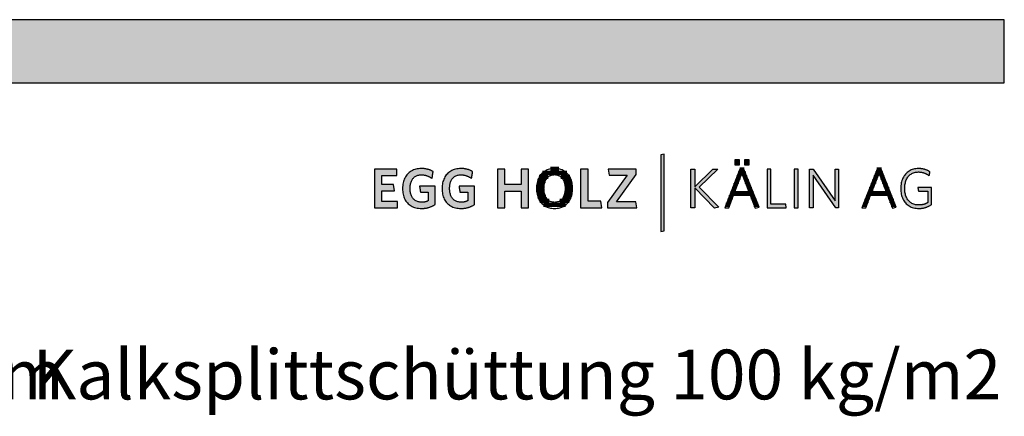
# Model space of a CAD drawing. Extents: x -1545 to 425, y -3428 to 20311.
# Drawn here: x -565 to 425, y -1158 to -759 of the extents above; entities that cross this region are included whole.
import ezdxf

# ---------------------------------------------------------------- set-up
doc = ezdxf.new("R2010")
doc.units = 0
doc.header["$LTSCALE"] = 10
doc.layers.add('DETAIL_1', color=7, linetype='CONTINUOUS')
doc.styles.add('WHITNEY_BOOK', font='txt')

# ---------------------------------------------------------------- blocks, each defined once
blk = doc.blocks.new('*X62')
at = {"layer": 'DETAIL_1', "color": 28, "linetype": 'CONTINUOUS', "lineweight": -2}
for p, q in [((-23.22, -908.8), (-31.69, -908.8)), ((-33.93, -916.84), (-42.84, -916.84)), ((-15.3, -912.82), (-39.62, -912.82)), ((-12.12, -916.84), (-21.09, -916.84)), ((-38.13, -928.91), (-45.71, -928.91)), ((-37.87, -924.89), (-45.48, -924.89)), ((-36.76, -920.87), (-44.59, -920.87)), ((-10.4, -920.87), (-18.24, -920.87)), ((-9.55, -924.89), (-17.12, -924.89)), ((-10.55, -928.91), (-16.86, -928.91)), ((-9.34, -928.91), (-10.55, -928.91)), ((-37.71, -932.93), (-45.37, -932.93)), ((-36.35, -936.95), (-44.34, -936.95)), ((-10.74, -936.95), (-18.64, -936.95)), ((-9.69, -932.93), (-17.27, -932.93)), ((-32.77, -940.97), (-42.36, -940.97)), ((-16.45, -944.99), (-38.67, -944.99)), ((-12.74, -940.97), (-22.24, -940.97))]:
    blk.add_line(p, q, dxfattribs=at)
blk = doc.blocks.new('*X63')
at = {"layer": 'DETAIL_1', "color": 28, "linetype": 'CONTINUOUS', "lineweight": -2}
for p, q in [((159.09, -909.46), (158.6, -909.46)), ((163.06, -909.46), (159.09, -909.46)), ((159.22, -917.34), (155.52, -917.34)), ((160.73, -913.4), (157.06, -913.4)), ((164.61, -913.4), (160.76, -913.4)), ((166.16, -917.34), (162.27, -917.34)), ((154.67, -929.15), (150.89, -929.15)), ((156.19, -925.21), (152.43, -925.21)), ((157.7, -921.28), (153.97, -921.28)), ((167.7, -921.28), (163.79, -921.28)), ((169.25, -925.21), (165.3, -925.21)), ((170.8, -929.15), (166.82, -929.15)), ((151.62, -937.02), (147.8, -937.02)), ((172.35, -933.09), (149.35, -933.09)), ((173.9, -937.02), (169.88, -937.02)), ((148.62, -944.9), (144.72, -944.9)), ((150.12, -940.96), (146.26, -940.96)), ((175.45, -940.96), (171.41, -940.96)), ((177, -944.9), (172.93, -944.9))]:
    blk.add_line(p, q, dxfattribs=at)
blk = doc.blocks.new('*X64')
at = {"layer": 'DETAIL_1', "color": 28, "linetype": 'CONTINUOUS', "lineweight": -2}
for p, q in [((300.94, -909.46), (296.49, -909.46)), ((296.65, -917.34), (293.4, -917.34)), ((298.61, -913.4), (294.94, -913.4)), ((297.1, -917.34), (296.65, -917.34)), ((302.49, -913.4), (298.64, -913.4)), ((304.04, -917.34), (300.16, -917.34)), ((290.76, -929.15), (288.77, -929.15)), ((292.72, -925.21), (290.31, -925.21)), ((292.55, -929.15), (290.76, -929.15)), ((294.69, -921.28), (291.86, -921.28)), ((294.07, -925.21), (292.72, -925.21)), ((295.58, -921.28), (294.69, -921.28)), ((305.59, -921.28), (301.67, -921.28)), ((307.14, -925.21), (303.19, -925.21)), ((308.69, -929.15), (304.7, -929.15)), ((286.84, -937.02), (285.69, -937.02)), ((289.5, -937.02), (286.84, -937.02)), ((288.8, -933.09), (287.23, -933.09)), ((310.24, -933.09), (288.8, -933.09)), ((311.79, -937.02), (307.77, -937.02)), ((282.91, -944.9), (282.6, -944.9)), ((286.5, -944.9), (282.91, -944.9)), ((284.88, -940.96), (284.14, -940.96)), ((288, -940.96), (284.88, -940.96)), ((313.34, -940.96), (309.29, -940.96)), ((314.88, -944.9), (310.81, -944.9))]:
    blk.add_line(p, q, dxfattribs=at)

msp = doc.modelspace()

# ---------------------------------------------------------------- hatches: boundary and pattern name
at = {"layer": 'DETAIL_1', "linetype": 'CONTINUOUS'}
for color, points in [(28, [(-1545.48, -822.12), (424.52, -822.12), (424.52, -758.69), (-1545.48, -758.69)]), (42, [(82.52, -893.98), (79.2, -894.54), (79.2, -971.73), (82.52, -971.16)]), (28, [(158.22, -899.55), (153.61, -899.55), (153.61, -904.55), (158.22, -904.55)]), (28, [(167.93, -899.55), (163.27, -899.55), (163.27, -904.55), (167.93, -904.55)]), (28, [(-186.03, -909.1), (-208.55, -909.1), (-208.55, -947.85), (-185.47, -947.85), (-185.47, -941.56), (-201.19, -941.56), (-201.19, -930.83), (-188.5, -930.83), (-189.51, -924.6), (-201.19, -924.6), (-201.19, -915.39), (-186.03, -915.39)]), (28, [(-151.58, -910.38), (-152.01, -910.19), (-152.44, -910.01), (-152.89, -909.83), (-153.34, -909.66), (-153.8, -909.51), (-154.28, -909.36), (-154.76, -909.22), (-155.25, -909.09), (-155.75, -908.97), (-156.26, -908.86), (-156.78, -908.76), (-157.31, -908.67), (-157.86, -908.59), (-158.41, -908.52), (-158.97, -908.47), (-159.55, -908.42), (-160.14, -908.39), (-160.74, -908.37), (-161.35, -908.37), (-162.8, -908.41), (-164.2, -908.53), (-165.55, -908.74), (-166.85, -909.03), (-168.09, -909.39), (-169.28, -909.83), (-170.42, -910.34), (-171.5, -910.92), (-172.52, -911.58), (-173.49, -912.3), (-174.39, -913.09), (-175.24, -913.94), (-176.02, -914.86), (-176.74, -915.83), (-177.4, -916.87), (-177.99, -917.96), (-178.52, -919.11), (-178.98, -920.31), (-179.37, -921.56), (-179.69, -922.86), (-179.95, -924.21), (-180.13, -925.61), (-180.24, -927.05), (-180.28, -928.53), (-180.24, -930.01), (-180.14, -931.44), (-179.96, -932.83), (-179.72, -934.17), (-179.41, -935.46), (-179.03, -936.71), (-178.59, -937.9), (-178.07, -939.04), (-177.5, -940.13), (-176.85, -941.16), (-176.14, -942.13), (-175.37, -943.04), (-174.53, -943.89), (-173.63, -944.67), (-172.67, -945.39), (-171.64, -946.04), (-170.55, -946.62), (-169.4, -947.13), (-168.19, -947.56), (-166.92, -947.93), (-165.59, -948.21), (-164.2, -948.41), (-162.75, -948.54), (-161.24, -948.58), (-160.59, -948.57), (-159.95, -948.55), (-159.32, -948.51), (-158.69, -948.45), (-158.07, -948.38), (-157.45, -948.3), (-156.83, -948.2), (-156.23, -948.08), (-155.63, -947.96), (-155.04, -947.82), (-154.45, -947.66), (-153.87, -947.5), (-153.3, -947.32), (-152.74, -947.13), (-152.19, -946.93), (-151.64, -946.72), (-151.11, -946.49), (-150.58, -946.26), (-150.07, -946.01), (-149.56, -945.76), (-149.07, -945.49), (-148.58, -945.22), (-148.11, -944.94), (-147.65, -944.65), (-147.65, -944.55), (-147.65, -944.28), (-147.65, -943.85), (-147.65, -943.28), (-147.65, -942.58), (-147.65, -941.76), (-147.65, -940.85), (-147.65, -939.86), (-147.65, -938.8), (-147.65, -937.7), (-147.65, -936.56), (-147.65, -935.41), (-147.65, -934.26), (-147.65, -933.12), (-147.65, -932.02), (-147.65, -930.96), (-147.65, -929.97), (-147.65, -929.06), (-147.65, -928.24), (-147.65, -927.54), (-147.65, -926.96), (-147.65, -926.53), (-147.65, -926.26), (-147.65, -926.17), (-147.72, -926.17), (-147.95, -926.17), (-148.31, -926.17), (-148.8, -926.17), (-149.39, -926.17), (-150.08, -926.17), (-150.84, -926.17), (-151.68, -926.17), (-152.57, -926.17), (-153.5, -926.17), (-154.45, -926.17), (-155.42, -926.17), (-156.39, -926.17), (-157.35, -926.17), (-158.28, -926.17), (-159.17, -926.17), (-160, -926.17), (-160.77, -926.17), (-161.46, -926.17), (-162.05, -926.17), (-162.53, -926.17), (-162.9, -926.17), (-163.12, -926.17), (-163.2, -926.17), (-163.2, -926.2), (-163.19, -926.29), (-163.16, -926.43), (-163.14, -926.61), (-163.1, -926.84), (-163.06, -927.1), (-163.02, -927.4), (-162.97, -927.71), (-162.92, -928.05), (-162.87, -928.41), (-162.81, -928.78), (-162.75, -929.15), (-162.7, -929.52), (-162.64, -929.89), (-162.59, -930.24), (-162.54, -930.58), (-162.49, -930.9), (-162.44, -931.2), (-162.41, -931.46), (-162.37, -931.68), (-162.34, -931.87), (-162.32, -932.01), (-162.31, -932.1), (-162.3, -932.13), (-162.26, -932.13), (-162.15, -932.13), (-161.97, -932.13), (-161.72, -932.13), (-161.42, -932.13), (-161.08, -932.13), (-160.69, -932.13), (-160.27, -932.13), (-159.82, -932.13), (-159.35, -932.13), (-158.86, -932.13), (-158.37, -932.13), (-157.88, -932.13), (-157.4, -932.13), (-156.93, -932.13), (-156.48, -932.13), (-156.06, -932.13), (-155.67, -932.13), (-155.32, -932.13), (-155.02, -932.13), (-154.78, -932.13), (-154.6, -932.13), (-154.48, -932.13), (-154.44, -932.13), (-154.44, -932.17), (-154.44, -932.29), (-154.44, -932.49), (-154.44, -932.76), (-154.44, -933.09), (-154.44, -933.47), (-154.44, -933.89), (-154.44, -934.35), (-154.44, -934.84), (-154.44, -935.36), (-154.44, -935.89), (-154.44, -936.42), (-154.44, -936.96), (-154.44, -937.49), (-154.44, -938), (-154.44, -938.49), (-154.44, -938.95), (-154.44, -939.37), (-154.44, -939.75), (-154.44, -940.08), (-154.44, -940.35), (-154.44, -940.55), (-154.44, -940.67), (-154.44, -940.72), (-154.68, -940.84), (-154.92, -940.96), (-155.16, -941.08), (-155.4, -941.18), (-155.64, -941.29), (-155.89, -941.39), (-156.13, -941.48), (-156.38, -941.57), (-156.63, -941.66), (-156.89, -941.74), (-157.14, -941.81), (-157.4, -941.88), (-157.67, -941.95), (-157.94, -942.01), (-158.21, -942.06), (-158.49, -942.11), (-158.78, -942.15), (-159.07, -942.19), (-159.37, -942.22), (-159.67, -942.24), (-159.98, -942.26), (-160.3, -942.28), (-160.62, -942.29), (-160.96, -942.29), (-161.91, -942.26), (-162.83, -942.18), (-163.7, -942.04), (-164.54, -941.84), (-165.33, -941.6), (-166.08, -941.3), (-166.8, -940.95), (-167.47, -940.56), (-168.1, -940.11), (-168.69, -939.62), (-169.24, -939.08), (-169.75, -938.5), (-170.22, -937.87), (-170.65, -937.21), (-171.04, -936.5), (-171.39, -935.75), (-171.69, -934.96), (-171.96, -934.14), (-172.18, -933.28), (-172.37, -932.38), (-172.51, -931.45), (-172.61, -930.49), (-172.67, -929.5), (-172.7, -928.47), (-172.68, -927.46), (-172.62, -926.47), (-172.52, -925.51), (-172.38, -924.59), (-172.2, -923.7), (-171.98, -922.84), (-171.72, -922.02), (-171.42, -921.24), (-171.09, -920.49), (-170.71, -919.79), (-170.29, -919.12), (-169.84, -918.5), (-169.34, -917.92), (-168.81, -917.38), (-168.23, -916.89), (-167.62, -916.45), (-166.97, -916.05), (-166.27, -915.7), (-165.54, -915.41), (-164.77, -915.16), (-163.96, -914.97), (-163.11, -914.83), (-162.22, -914.74), (-161.29, -914.71), (-160.76, -914.72), (-160.24, -914.75), (-159.73, -914.79), (-159.22, -914.84), (-158.73, -914.91), (-158.24, -914.99), (-157.75, -915.09), (-157.28, -915.2), (-156.81, -915.32), (-156.35, -915.46), (-155.9, -915.6), (-155.45, -915.76), (-155.01, -915.93), (-154.58, -916.11), (-154.16, -916.3), (-153.74, -916.49), (-153.33, -916.7), (-152.92, -916.92), (-152.52, -917.14), (-152.13, -917.37), (-151.74, -917.61), (-151.36, -917.86), (-150.99, -918.11), (-150.62, -918.36), (-150.62, -918.33), (-150.6, -918.23), (-150.58, -918.07), (-150.54, -917.85), (-150.5, -917.59), (-150.46, -917.29), (-150.4, -916.94), (-150.35, -916.57), (-150.28, -916.18), (-150.22, -915.77), (-150.16, -915.34), (-150.09, -914.91), (-150.02, -914.48), (-149.96, -914.06), (-149.89, -913.64), (-149.83, -913.25), (-149.77, -912.88), (-149.72, -912.54), (-149.67, -912.23), (-149.63, -911.97), (-149.6, -911.75), (-149.58, -911.59), (-149.56, -911.49), (-149.56, -911.46), (-149.94, -911.23), (-150.34, -911.01), (-150.75, -910.79), (-151.16, -910.58)]), (28, [(-109.94, -911.97), (-109.9, -911.75), (-109.88, -911.59), (-109.86, -911.49), (-109.86, -911.46), (-110.25, -911.23), (-110.64, -911.01), (-111.05, -910.79), (-111.46, -910.58), (-111.88, -910.38), (-112.31, -910.19), (-112.74, -910.01), (-113.19, -909.83), (-113.64, -909.66), (-114.1, -909.51), (-114.58, -909.36), (-115.06, -909.22), (-115.55, -909.09), (-116.05, -908.97), (-116.56, -908.86), (-117.08, -908.76), (-117.61, -908.67), (-118.16, -908.59), (-118.71, -908.52), (-119.28, -908.47), (-119.85, -908.42), (-120.44, -908.39), (-121.04, -908.37), (-121.65, -908.37), (-123.1, -908.41), (-124.5, -908.53), (-125.85, -908.74), (-127.15, -909.03), (-128.39, -909.39), (-129.58, -909.83), (-130.72, -910.34), (-131.8, -910.92), (-132.82, -911.58), (-133.79, -912.3), (-134.69, -913.09), (-135.54, -913.94), (-136.32, -914.86), (-137.04, -915.83), (-137.7, -916.87), (-138.29, -917.96), (-138.82, -919.11), (-139.28, -920.31), (-139.67, -921.56), (-139.99, -922.86), (-140.25, -924.21), (-140.43, -925.61), (-140.54, -927.05), (-140.58, -928.53), (-140.54, -930.01), (-140.44, -931.44), (-140.26, -932.83), (-140.02, -934.17), (-139.71, -935.46), (-139.33, -936.71), (-138.89, -937.9), (-138.37, -939.04), (-137.8, -940.13), (-137.15, -941.16), (-136.44, -942.13), (-135.67, -943.04), (-134.83, -943.89), (-133.93, -944.67), (-132.97, -945.39), (-131.94, -946.04), (-130.85, -946.62), (-129.7, -947.13), (-128.49, -947.56), (-127.22, -947.93), (-125.89, -948.21), (-124.5, -948.41), (-123.05, -948.54), (-121.54, -948.58), (-120.89, -948.57), (-120.26, -948.55), (-119.62, -948.51), (-118.99, -948.45), (-118.37, -948.38), (-117.75, -948.3), (-117.14, -948.2), (-116.53, -948.08), (-115.93, -947.96), (-115.34, -947.82), (-114.75, -947.66), (-114.17, -947.5), (-113.6, -947.32), (-113.04, -947.13), (-112.49, -946.93), (-111.94, -946.72), (-111.41, -946.49), (-110.88, -946.26), (-110.37, -946.01), (-109.86, -945.76), (-109.37, -945.49), (-108.88, -945.22), (-108.41, -944.94), (-107.95, -944.65), (-107.95, -944.55), (-107.95, -944.28), (-107.95, -943.85), (-107.95, -943.28), (-107.95, -942.58), (-107.95, -941.76), (-107.95, -940.85), (-107.95, -939.86), (-107.95, -938.8), (-107.95, -937.7), (-107.95, -936.56), (-107.95, -935.41), (-107.95, -934.26), (-107.95, -933.12), (-107.95, -932.02), (-107.95, -930.96), (-107.95, -929.97), (-107.95, -929.06), (-107.95, -928.24), (-107.95, -927.54), (-107.95, -926.96), (-107.95, -926.53), (-107.95, -926.26), (-107.95, -926.17), (-108.02, -926.17), (-108.25, -926.17), (-108.61, -926.17), (-109.1, -926.17), (-109.69, -926.17), (-110.38, -926.17), (-111.14, -926.17), (-111.98, -926.17), (-112.87, -926.17), (-113.8, -926.17), (-114.75, -926.17), (-115.73, -926.17), (-116.7, -926.17), (-117.65, -926.17), (-118.58, -926.17), (-119.47, -926.17), (-120.31, -926.17), (-121.07, -926.17), (-121.76, -926.17), (-122.35, -926.17), (-122.84, -926.17), (-123.2, -926.17), (-123.43, -926.17), (-123.5, -926.17), (-123.5, -926.2), (-123.49, -926.29), (-123.47, -926.43), (-123.44, -926.61), (-123.4, -926.84), (-123.36, -927.1), (-123.32, -927.4), (-123.27, -927.71), (-123.22, -928.05), (-123.17, -928.41), (-123.11, -928.78), (-123.05, -929.15), (-123, -929.52), (-122.94, -929.89), (-122.89, -930.24), (-122.84, -930.58), (-122.79, -930.9), (-122.75, -931.2), (-122.71, -931.46), (-122.67, -931.68), (-122.64, -931.87), (-122.62, -932.01), (-122.61, -932.1), (-122.61, -932.13), (-122.57, -932.13), (-122.45, -932.13), (-122.27, -932.13), (-122.02, -932.13), (-121.72, -932.13), (-121.38, -932.13), (-120.99, -932.13), (-120.57, -932.13), (-120.12, -932.13), (-119.65, -932.13), (-119.16, -932.13), (-118.67, -932.13), (-118.18, -932.13), (-117.7, -932.13), (-117.23, -932.13), (-116.78, -932.13), (-116.36, -932.13), (-115.97, -932.13), (-115.62, -932.13), (-115.32, -932.13), (-115.08, -932.13), (-114.9, -932.13), (-114.78, -932.13), (-114.74, -932.13), (-114.74, -932.17), (-114.74, -932.29), (-114.74, -932.49), (-114.74, -932.76), (-114.74, -933.09), (-114.74, -933.47), (-114.74, -933.89), (-114.74, -934.35), (-114.74, -934.84), (-114.74, -935.36), (-114.74, -935.89), (-114.74, -936.42), (-114.74, -936.96), (-114.74, -937.49), (-114.74, -938), (-114.74, -938.49), (-114.74, -938.95), (-114.74, -939.37), (-114.74, -939.75), (-114.74, -940.08), (-114.74, -940.35), (-114.74, -940.55), (-114.74, -940.67), (-114.74, -940.72), (-114.98, -940.84), (-115.22, -940.96), (-115.46, -941.08), (-115.7, -941.18), (-115.94, -941.29), (-116.19, -941.39), (-116.43, -941.48), (-116.68, -941.57), (-116.93, -941.66), (-117.19, -941.74), (-117.44, -941.81), (-117.7, -941.88), (-117.97, -941.95), (-118.24, -942.01), (-118.51, -942.06), (-118.79, -942.11), (-119.08, -942.15), (-119.37, -942.19), (-119.67, -942.22), (-119.97, -942.24), (-120.28, -942.26), (-120.6, -942.28), (-120.92, -942.29), (-121.26, -942.29), (-122.21, -942.26), (-123.13, -942.18), (-124, -942.04), (-124.84, -941.84), (-125.63, -941.6), (-126.38, -941.3), (-127.1, -940.95), (-127.77, -940.56), (-128.4, -940.11), (-128.99, -939.62), (-129.54, -939.08), (-130.05, -938.5), (-130.52, -937.87), (-130.95, -937.21), (-131.34, -936.5), (-131.69, -935.75), (-131.99, -934.96), (-132.26, -934.14), (-132.48, -933.28), (-132.67, -932.38), (-132.81, -931.45), (-132.91, -930.49), (-132.98, -929.5), (-133, -928.47), (-132.98, -927.46), (-132.92, -926.47), (-132.82, -925.51), (-132.68, -924.59), (-132.5, -923.7), (-132.28, -922.84), (-132.02, -922.02), (-131.72, -921.24), (-131.39, -920.49), (-131.01, -919.79), (-130.59, -919.12), (-130.14, -918.5), (-129.64, -917.92), (-129.11, -917.38), (-128.53, -916.89), (-127.92, -916.45), (-127.27, -916.05), (-126.57, -915.7), (-125.84, -915.41), (-125.07, -915.16), (-124.26, -914.97), (-123.41, -914.83), (-122.52, -914.74), (-121.59, -914.71), (-121.06, -914.72), (-120.54, -914.75), (-120.03, -914.79), (-119.52, -914.84), (-119.03, -914.91), (-118.54, -914.99), (-118.05, -915.09), (-117.58, -915.2), (-117.11, -915.32), (-116.65, -915.46), (-116.2, -915.6), (-115.75, -915.76), (-115.31, -915.93), (-114.88, -916.11), (-114.46, -916.3), (-114.04, -916.49), (-113.63, -916.7), (-113.22, -916.92), (-112.82, -917.14), (-112.43, -917.37), (-112.05, -917.61), (-111.67, -917.86), (-111.29, -918.11), (-110.92, -918.36), (-110.92, -918.33), (-110.9, -918.23), (-110.88, -918.07), (-110.84, -917.85), (-110.8, -917.59), (-110.76, -917.29), (-110.7, -916.94), (-110.65, -916.57), (-110.59, -916.18), (-110.52, -915.77), (-110.46, -915.34), (-110.39, -914.91), (-110.32, -914.48), (-110.26, -914.06), (-110.19, -913.64), (-110.13, -913.25), (-110.08, -912.88), (-110.02, -912.54), (-109.98, -912.23)]), (28, [(-53.58, -909.1), (-61.05, -909.1), (-61.05, -924.37), (-77.5, -924.37), (-77.5, -909.1), (-84.97, -909.1), (-84.97, -947.85), (-77.5, -947.85), (-77.5, -931), (-61.05, -931), (-61.05, -947.85), (-53.58, -947.85)]), (28, [(6.12, -909.1), (-1.35, -909.1), (-1.35, -947.85), (20.05, -947.85), (19.04, -941.28), (6.12, -941.28)]), (28, [(54.66, -914.54), (54.66, -909.1), (26.41, -909.1), (27.36, -915.22), (45.61, -915.22), (25.56, -942.4), (25.56, -947.85), (55.16, -947.85), (54.21, -941.73), (34.61, -941.73)]), (28, [(113.46, -947.85), (109.59, -947.85), (109.59, -909.1), (113.46, -909.1), (113.46, -926.73), (131.49, -909.1), (136.44, -909.1), (117.79, -927.18), (137.5, -947.34), (133.23, -948.24), (113.46, -927.86)]), (28, [(189.9, -909.1), (186.02, -909.1), (186.02, -947.85), (205.4, -947.85), (204.84, -944.37), (189.9, -944.37)]), (28, [(217.19, -909.1), (213.32, -909.1), (213.32, -947.85), (217.19, -947.85)]), (28, [(232.41, -947.85), (228.76, -947.85), (228.76, -909.1), (232.41, -909.1), (254.37, -940.72), (254.37, -909.1), (258.02, -909.1), (258.02, -947.85), (255.04, -947.85), (232.41, -915.22)]), (28, [(324.63, -924.89), (324.81, -923.77), (325.05, -922.69), (325.33, -921.66), (325.67, -920.67), (326.05, -919.72), (326.48, -918.82), (326.96, -917.97), (327.49, -917.17), (328.06, -916.41), (328.67, -915.71), (329.33, -915.07), (330.04, -914.47), (330.78, -913.94), (331.57, -913.46), (332.4, -913.04), (333.27, -912.68), (334.18, -912.39), (335.13, -912.15), (336.12, -911.99), (337.15, -911.88), (338.21, -911.85), (338.76, -911.86), (339.3, -911.88), (339.83, -911.92), (340.35, -911.98), (340.87, -912.05), (341.37, -912.13), (341.87, -912.23), (342.35, -912.34), (342.83, -912.47), (343.3, -912.61), (343.76, -912.76), (344.22, -912.92), (344.66, -913.1), (345.1, -913.29), (345.53, -913.49), (345.95, -913.7), (346.36, -913.92), (346.77, -914.15), (347.17, -914.39), (347.56, -914.64), (347.94, -914.9), (348.32, -915.16), (348.69, -915.44), (349.05, -915.72), (349.05, -915.7), (349.06, -915.65), (349.08, -915.55), (349.1, -915.43), (349.12, -915.28), (349.15, -915.1), (349.19, -914.91), (349.22, -914.69), (349.26, -914.46), (349.3, -914.22), (349.34, -913.98), (349.38, -913.73), (349.43, -913.48), (349.47, -913.24), (349.51, -913), (349.55, -912.77), (349.58, -912.56), (349.62, -912.36), (349.65, -912.18), (349.67, -912.03), (349.69, -911.91), (349.71, -911.82), (349.72, -911.76), (349.72, -911.74), (349.35, -911.47), (348.96, -911.22), (348.57, -910.98), (348.17, -910.75), (347.76, -910.52), (347.35, -910.31), (346.92, -910.11), (346.49, -909.92), (346.05, -909.73), (345.6, -909.56), (345.14, -909.4), (344.67, -909.25), (344.19, -909.11), (343.7, -908.99), (343.2, -908.87), (342.7, -908.77), (342.18, -908.67), (341.65, -908.59), (341.11, -908.53), (340.56, -908.47), (340.01, -908.42), (339.44, -908.39), (338.86, -908.37), (338.26, -908.37), (336.93, -908.41), (335.64, -908.54), (334.38, -908.75), (333.18, -909.03), (332.02, -909.4), (330.9, -909.84), (329.83, -910.36), (328.82, -910.95), (327.85, -911.61), (326.94, -912.33), (326.07, -913.13), (325.27, -913.98), (324.52, -914.9), (323.83, -915.88), (323.2, -916.92), (322.63, -918.01), (322.12, -919.16), (321.67, -920.36), (321.29, -921.61), (320.97, -922.9), (320.73, -924.25), (320.55, -925.63), (320.44, -927.06), (320.4, -928.53), (320.44, -929.99), (320.54, -931.41), (320.72, -932.79), (320.96, -934.13), (321.26, -935.42), (321.64, -936.66), (322.07, -937.85), (322.58, -939), (323.14, -940.08), (323.77, -941.11), (324.46, -942.09), (325.21, -943), (326.01, -943.85), (326.88, -944.64), (327.81, -945.36), (328.79, -946.02), (329.83, -946.6), (330.92, -947.11), (332.07, -947.55), (333.27, -947.92), (334.53, -948.2), (335.84, -948.41), (337.19, -948.54), (338.6, -948.58), (339.22, -948.57), (339.83, -948.55), (340.44, -948.51), (341.03, -948.45), (341.62, -948.38), (342.2, -948.3), (342.77, -948.2), (343.33, -948.08), (343.88, -947.96), (344.43, -947.82), (344.97, -947.66), (345.5, -947.5), (346.03, -947.32), (346.54, -947.13), (347.05, -946.93), (347.56, -946.72), (348.05, -946.49), (348.54, -946.26), (349.03, -946.01), (349.5, -945.76), (349.98, -945.49), (350.44, -945.22), (350.9, -944.94), (351.35, -944.65), (351.35, -944.56), (351.35, -944.31), (351.35, -943.91), (351.35, -943.38), (351.35, -942.73), (351.35, -941.97), (351.35, -941.13), (351.35, -940.21), (351.35, -939.23), (351.35, -938.21), (351.35, -937.15), (351.35, -936.08), (351.35, -935.02), (351.35, -933.96), (351.35, -932.94), (351.35, -931.96), (351.35, -931.04), (351.35, -930.2), (351.35, -929.44), (351.35, -928.79), (351.35, -928.26), (351.35, -927.86), (351.35, -927.61), (351.35, -927.52), (351.28, -927.52), (351.08, -927.52), (350.76, -927.52), (350.34, -927.52), (349.81, -927.52), (349.21, -927.52), (348.53, -927.52), (347.8, -927.52), (347.01, -927.52), (346.2, -927.52), (345.35, -927.52), (344.5, -927.52), (343.64, -927.52), (342.8, -927.52), (341.98, -927.52), (341.2, -927.52), (340.46, -927.52), (339.79, -927.52), (339.18, -927.52), (338.66, -927.52), (338.23, -927.52), (337.92, -927.52), (337.72, -927.52), (337.65, -927.52), (337.65, -927.54), (337.66, -927.59), (337.67, -927.67), (337.69, -927.78), (337.71, -927.91), (337.73, -928.06), (337.76, -928.24), (337.79, -928.42), (337.82, -928.62), (337.86, -928.83), (337.89, -929.04), (337.93, -929.26), (337.96, -929.48), (338, -929.69), (338.03, -929.9), (338.06, -930.1), (338.09, -930.29), (338.12, -930.46), (338.15, -930.61), (338.17, -930.74), (338.18, -930.85), (338.2, -930.93), (338.21, -930.98), (338.21, -931), (338.26, -931), (338.39, -931), (338.61, -931), (338.9, -931), (339.25, -931), (339.66, -931), (340.12, -931), (340.63, -931), (341.16, -931), (341.72, -931), (342.29, -931), (342.87, -931), (343.45, -931), (344.02, -931), (344.58, -931), (345.11, -931), (345.61, -931), (346.07, -931), (346.49, -931), (346.84, -931), (347.13, -931), (347.35, -931), (347.48, -931), (347.53, -931), (347.53, -931.06), (347.53, -931.23), (347.53, -931.5), (347.53, -931.86), (347.53, -932.3), (347.53, -932.82), (347.53, -933.39), (347.53, -934.02), (347.53, -934.68), (347.53, -935.37), (347.53, -936.09), (347.53, -936.81), (347.53, -937.54), (347.53, -938.25), (347.53, -938.95), (347.53, -939.61), (347.53, -940.24), (347.53, -940.81), (347.53, -941.32), (347.53, -941.77), (347.53, -942.13), (347.53, -942.4), (347.53, -942.57), (347.53, -942.63), (347.21, -942.82), (346.88, -943.01), (346.56, -943.18), (346.23, -943.35), (345.9, -943.51), (345.57, -943.67), (345.23, -943.81), (344.89, -943.95), (344.55, -944.08), (344.2, -944.2), (343.85, -944.32), (343.5, -944.42), (343.13, -944.52), (342.76, -944.61), (342.39, -944.69), (342.01, -944.77), (341.62, -944.83), (341.22, -944.89), (340.82, -944.93), (340.4, -944.97), (339.98, -945), (339.55, -945.02), (339.11, -945.04), (338.66, -945.04), (337.54, -945.01), (336.47, -944.91), (335.43, -944.74), (334.44, -944.51), (333.49, -944.21), (332.59, -943.86), (331.73, -943.44), (330.92, -942.97), (330.15, -942.44), (329.42, -941.85), (328.74, -941.2), (328.11, -940.51), (327.53, -939.76), (326.99, -938.96), (326.51, -938.11), (326.07, -937.21), (325.68, -936.27), (325.34, -935.28), (325.05, -934.25), (324.82, -933.17), (324.63, -932.06), (324.5, -930.9), (324.42, -929.71), (324.39, -928.47), (324.42, -927.24), (324.5, -926.05)])]:
    msp.add_hatch(color=color, dxfattribs=at).paths.add_polyline_path(points)

# ---------------------------------------------------------------- linework, layer by layer
at = {"layer": 'DETAIL_1', "color": 28, "linetype": 'CONTINUOUS', "lineweight": -2}
for p, q in [((162.82, -908.87), (158.84, -908.87)), ((296.72, -908.87), (281.44, -947.85)), ((-9.36, -929.89), (-9.32, -928.42))]:
    msp.add_line(p, q, dxfattribs=at)
at = {"layer": 'DETAIL_1', "color": 28, "linetype": 'CONTINUOUS', "lineweight": -3}
for points in [[(-1545.48, -822.12), (424.52, -822.12), (424.52, -758.69), (-1545.48, -758.69)], [(158.22, -899.55), (153.61, -899.55), (153.61, -904.55), (158.22, -904.55)], [(167.93, -899.55), (163.27, -899.55), (163.27, -904.55), (167.93, -904.55)], [(-186.03, -909.1), (-208.55, -909.1), (-208.55, -947.85), (-185.47, -947.85), (-185.47, -941.56), (-201.19, -941.56), (-201.19, -930.83), (-188.5, -930.83), (-189.51, -924.6), (-201.19, -924.6), (-201.19, -915.39), (-186.03, -915.39)], [(-151.58, -910.38), (-152.01, -910.19), (-152.44, -910.01), (-152.89, -909.83), (-153.34, -909.66), (-153.8, -909.51), (-154.28, -909.36), (-154.76, -909.22), (-155.25, -909.09), (-155.75, -908.97), (-156.26, -908.86), (-156.78, -908.76), (-157.31, -908.67), (-157.86, -908.59), (-158.41, -908.52), (-158.97, -908.47), (-159.55, -908.42), (-160.14, -908.39), (-160.74, -908.37), (-161.35, -908.37), (-162.8, -908.41), (-164.2, -908.53), (-165.55, -908.74), (-166.85, -909.03), (-168.09, -909.39), (-169.28, -909.83), (-170.42, -910.34), (-171.5, -910.92), (-172.52, -911.58), (-173.49, -912.3), (-174.39, -913.09), (-175.24, -913.94), (-176.02, -914.86), (-176.74, -915.83), (-177.4, -916.87), (-177.99, -917.96), (-178.52, -919.11), (-178.98, -920.31), (-179.37, -921.56), (-179.69, -922.86), (-179.95, -924.21), (-180.13, -925.61), (-180.24, -927.05), (-180.28, -928.53), (-180.24, -930.01), (-180.14, -931.44), (-179.96, -932.83), (-179.72, -934.17), (-179.41, -935.46), (-179.03, -936.71), (-178.59, -937.9), (-178.07, -939.04), (-177.5, -940.13), (-176.85, -941.16), (-176.14, -942.13), (-175.37, -943.04), (-174.53, -943.89), (-173.63, -944.67), (-172.67, -945.39), (-171.64, -946.04), (-170.55, -946.62), (-169.4, -947.13), (-168.19, -947.56), (-166.92, -947.93), (-165.59, -948.21), (-164.2, -948.41), (-162.75, -948.54), (-161.24, -948.58), (-160.59, -948.57), (-159.95, -948.55), (-159.32, -948.51), (-158.69, -948.45), (-158.07, -948.38), (-157.45, -948.3), (-156.83, -948.2), (-156.23, -948.08), (-155.63, -947.96), (-155.04, -947.82), (-154.45, -947.66), (-153.87, -947.5), (-153.3, -947.32), (-152.74, -947.13), (-152.19, -946.93), (-151.64, -946.72), (-151.11, -946.49), (-150.58, -946.26), (-150.07, -946.01), (-149.56, -945.76), (-149.07, -945.49), (-148.58, -945.22), (-148.11, -944.94), (-147.65, -944.65), (-147.65, -944.55), (-147.65, -944.28), (-147.65, -943.85), (-147.65, -943.28), (-147.65, -942.58), (-147.65, -941.76), (-147.65, -940.85), (-147.65, -939.86), (-147.65, -938.8), (-147.65, -937.7), (-147.65, -936.56), (-147.65, -935.41), (-147.65, -934.26), (-147.65, -933.12), (-147.65, -932.02), (-147.65, -930.96), (-147.65, -929.97), (-147.65, -929.06), (-147.65, -928.24), (-147.65, -927.54), (-147.65, -926.96), (-147.65, -926.53), (-147.65, -926.26), (-147.65, -926.17), (-147.72, -926.17), (-147.95, -926.17), (-148.31, -926.17), (-148.8, -926.17), (-149.39, -926.17), (-150.08, -926.17), (-150.84, -926.17), (-151.68, -926.17), (-152.57, -926.17), (-153.5, -926.17), (-154.45, -926.17), (-155.42, -926.17), (-156.39, -926.17), (-157.35, -926.17), (-158.28, -926.17), (-159.17, -926.17), (-160, -926.17), (-160.77, -926.17), (-161.46, -926.17), (-162.05, -926.17), (-162.53, -926.17), (-162.9, -926.17), (-163.12, -926.17), (-163.2, -926.17), (-163.2, -926.2), (-163.19, -926.29), (-163.16, -926.43), (-163.14, -926.61), (-163.1, -926.84), (-163.06, -927.1), (-163.02, -927.4), (-162.97, -927.71), (-162.92, -928.05), (-162.87, -928.41), (-162.81, -928.78), (-162.75, -929.15), (-162.7, -929.52), (-162.64, -929.89), (-162.59, -930.24), (-162.54, -930.58), (-162.49, -930.9), (-162.44, -931.2), (-162.41, -931.46), (-162.37, -931.68), (-162.34, -931.87), (-162.32, -932.01), (-162.31, -932.1), (-162.3, -932.13), (-162.26, -932.13), (-162.15, -932.13), (-161.97, -932.13), (-161.72, -932.13), (-161.42, -932.13), (-161.08, -932.13), (-160.69, -932.13), (-160.27, -932.13), (-159.82, -932.13), (-159.35, -932.13), (-158.86, -932.13), (-158.37, -932.13), (-157.88, -932.13), (-157.4, -932.13), (-156.93, -932.13), (-156.48, -932.13), (-156.06, -932.13), (-155.67, -932.13), (-155.32, -932.13), (-155.02, -932.13), (-154.78, -932.13), (-154.6, -932.13), (-154.48, -932.13), (-154.44, -932.13), (-154.44, -932.17), (-154.44, -932.29), (-154.44, -932.49), (-154.44, -932.76), (-154.44, -933.09), (-154.44, -933.47), (-154.44, -933.89), (-154.44, -934.35), (-154.44, -934.84), (-154.44, -935.36), (-154.44, -935.89), (-154.44, -936.42), (-154.44, -936.96), (-154.44, -937.49), (-154.44, -938), (-154.44, -938.49), (-154.44, -938.95), (-154.44, -939.37), (-154.44, -939.75), (-154.44, -940.08), (-154.44, -940.35), (-154.44, -940.55), (-154.44, -940.67), (-154.44, -940.72), (-154.68, -940.84), (-154.92, -940.96), (-155.16, -941.08), (-155.4, -941.18), (-155.64, -941.29), (-155.89, -941.39), (-156.13, -941.48), (-156.38, -941.57), (-156.63, -941.66), (-156.89, -941.74), (-157.14, -941.81), (-157.4, -941.88), (-157.67, -941.95), (-157.94, -942.01), (-158.21, -942.06), (-158.49, -942.11), (-158.78, -942.15), (-159.07, -942.19), (-159.37, -942.22), (-159.67, -942.24), (-159.98, -942.26), (-160.3, -942.28), (-160.62, -942.29), (-160.96, -942.29), (-161.91, -942.26), (-162.83, -942.18), (-163.7, -942.04), (-164.54, -941.84), (-165.33, -941.6), (-166.08, -941.3), (-166.8, -940.95), (-167.47, -940.56), (-168.1, -940.11), (-168.69, -939.62), (-169.24, -939.08), (-169.75, -938.5), (-170.22, -937.87), (-170.65, -937.21), (-171.04, -936.5), (-171.39, -935.75), (-171.69, -934.96), (-171.96, -934.14), (-172.18, -933.28), (-172.37, -932.38), (-172.51, -931.45), (-172.61, -930.49), (-172.67, -929.5), (-172.7, -928.47), (-172.68, -927.46), (-172.62, -926.47), (-172.52, -925.51), (-172.38, -924.59), (-172.2, -923.7), (-171.98, -922.84), (-171.72, -922.02), (-171.42, -921.24), (-171.09, -920.49), (-170.71, -919.79), (-170.29, -919.12), (-169.84, -918.5), (-169.34, -917.92), (-168.81, -917.38), (-168.23, -916.89), (-167.62, -916.45), (-166.97, -916.05), (-166.27, -915.7), (-165.54, -915.41), (-164.77, -915.16), (-163.96, -914.97), (-163.11, -914.83), (-162.22, -914.74), (-161.29, -914.71), (-160.76, -914.72), (-160.24, -914.75), (-159.73, -914.79), (-159.22, -914.84), (-158.73, -914.91), (-158.24, -914.99), (-157.75, -915.09), (-157.28, -915.2), (-156.81, -915.32), (-156.35, -915.46), (-155.9, -915.6), (-155.45, -915.76), (-155.01, -915.93), (-154.58, -916.11), (-154.16, -916.3), (-153.74, -916.49), (-153.33, -916.7), (-152.92, -916.92), (-152.52, -917.14), (-152.13, -917.37), (-151.74, -917.61), (-151.36, -917.86), (-150.99, -918.11), (-150.62, -918.36), (-150.62, -918.33), (-150.6, -918.23), (-150.58, -918.07), (-150.54, -917.85), (-150.5, -917.59), (-150.46, -917.29), (-150.4, -916.94), (-150.35, -916.57), (-150.28, -916.18), (-150.22, -915.77), (-150.16, -915.34), (-150.09, -914.91), (-150.02, -914.48), (-149.96, -914.06), (-149.89, -913.64), (-149.83, -913.25), (-149.77, -912.88), (-149.72, -912.54), (-149.67, -912.23), (-149.63, -911.97), (-149.6, -911.75), (-149.58, -911.59), (-149.56, -911.49), (-149.56, -911.46), (-149.94, -911.23), (-150.34, -911.01), (-150.75, -910.79), (-151.16, -910.58)], [(-109.94, -911.97), (-109.9, -911.75), (-109.88, -911.59), (-109.86, -911.49), (-109.86, -911.46), (-110.25, -911.23), (-110.64, -911.01), (-111.05, -910.79), (-111.46, -910.58), (-111.88, -910.38), (-112.31, -910.19), (-112.74, -910.01), (-113.19, -909.83), (-113.64, -909.66), (-114.1, -909.51), (-114.58, -909.36), (-115.06, -909.22), (-115.55, -909.09), (-116.05, -908.97), (-116.56, -908.86), (-117.08, -908.76), (-117.61, -908.67), (-118.16, -908.59), (-118.71, -908.52), (-119.28, -908.47), (-119.85, -908.42), (-120.44, -908.39), (-121.04, -908.37), (-121.65, -908.37), (-123.1, -908.41), (-124.5, -908.53), (-125.85, -908.74), (-127.15, -909.03), (-128.39, -909.39), (-129.58, -909.83), (-130.72, -910.34), (-131.8, -910.92), (-132.82, -911.58), (-133.79, -912.3), (-134.69, -913.09), (-135.54, -913.94), (-136.32, -914.86), (-137.04, -915.83), (-137.7, -916.87), (-138.29, -917.96), (-138.82, -919.11), (-139.28, -920.31), (-139.67, -921.56), (-139.99, -922.86), (-140.25, -924.21), (-140.43, -925.61), (-140.54, -927.05), (-140.58, -928.53), (-140.54, -930.01), (-140.44, -931.44), (-140.26, -932.83), (-140.02, -934.17), (-139.71, -935.46), (-139.33, -936.71), (-138.89, -937.9), (-138.37, -939.04), (-137.8, -940.13), (-137.15, -941.16), (-136.44, -942.13), (-135.67, -943.04), (-134.83, -943.89), (-133.93, -944.67), (-132.97, -945.39), (-131.94, -946.04), (-130.85, -946.62), (-129.7, -947.13), (-128.49, -947.56), (-127.22, -947.93), (-125.89, -948.21), (-124.5, -948.41), (-123.05, -948.54), (-121.54, -948.58), (-120.89, -948.57), (-120.26, -948.55), (-119.62, -948.51), (-118.99, -948.45), (-118.37, -948.38), (-117.75, -948.3), (-117.14, -948.2), (-116.53, -948.08), (-115.93, -947.96), (-115.34, -947.82), (-114.75, -947.66), (-114.17, -947.5), (-113.6, -947.32), (-113.04, -947.13), (-112.49, -946.93), (-111.94, -946.72), (-111.41, -946.49), (-110.88, -946.26), (-110.37, -946.01), (-109.86, -945.76), (-109.37, -945.49), (-108.88, -945.22), (-108.41, -944.94), (-107.95, -944.65), (-107.95, -944.55), (-107.95, -944.28), (-107.95, -943.85), (-107.95, -943.28), (-107.95, -942.58), (-107.95, -941.76), (-107.95, -940.85), (-107.95, -939.86), (-107.95, -938.8), (-107.95, -937.7), (-107.95, -936.56), (-107.95, -935.41), (-107.95, -934.26), (-107.95, -933.12), (-107.95, -932.02), (-107.95, -930.96), (-107.95, -929.97), (-107.95, -929.06), (-107.95, -928.24), (-107.95, -927.54), (-107.95, -926.96), (-107.95, -926.53), (-107.95, -926.26), (-107.95, -926.17), (-108.02, -926.17), (-108.25, -926.17), (-108.61, -926.17), (-109.1, -926.17), (-109.69, -926.17), (-110.38, -926.17), (-111.14, -926.17), (-111.98, -926.17), (-112.87, -926.17), (-113.8, -926.17), (-114.75, -926.17), (-115.73, -926.17), (-116.7, -926.17), (-117.65, -926.17), (-118.58, -926.17), (-119.47, -926.17), (-120.31, -926.17), (-121.07, -926.17), (-121.76, -926.17), (-122.35, -926.17), (-122.84, -926.17), (-123.2, -926.17), (-123.43, -926.17), (-123.5, -926.17), (-123.5, -926.2), (-123.49, -926.29), (-123.47, -926.43), (-123.44, -926.61), (-123.4, -926.84), (-123.36, -927.1), (-123.32, -927.4), (-123.27, -927.71), (-123.22, -928.05), (-123.17, -928.41), (-123.11, -928.78), (-123.05, -929.15), (-123, -929.52), (-122.94, -929.89), (-122.89, -930.24), (-122.84, -930.58), (-122.79, -930.9), (-122.75, -931.2), (-122.71, -931.46), (-122.67, -931.68), (-122.64, -931.87), (-122.62, -932.01), (-122.61, -932.1), (-122.61, -932.13), (-122.57, -932.13), (-122.45, -932.13), (-122.27, -932.13), (-122.02, -932.13), (-121.72, -932.13), (-121.38, -932.13), (-120.99, -932.13), (-120.57, -932.13), (-120.12, -932.13), (-119.65, -932.13), (-119.16, -932.13), (-118.67, -932.13), (-118.18, -932.13), (-117.7, -932.13), (-117.23, -932.13), (-116.78, -932.13), (-116.36, -932.13), (-115.97, -932.13), (-115.62, -932.13), (-115.32, -932.13), (-115.08, -932.13), (-114.9, -932.13), (-114.78, -932.13), (-114.74, -932.13), (-114.74, -932.17), (-114.74, -932.29), (-114.74, -932.49), (-114.74, -932.76), (-114.74, -933.09), (-114.74, -933.47), (-114.74, -933.89), (-114.74, -934.35), (-114.74, -934.84), (-114.74, -935.36), (-114.74, -935.89), (-114.74, -936.42), (-114.74, -936.96), (-114.74, -937.49), (-114.74, -938), (-114.74, -938.49), (-114.74, -938.95), (-114.74, -939.37), (-114.74, -939.75), (-114.74, -940.08), (-114.74, -940.35), (-114.74, -940.55), (-114.74, -940.67), (-114.74, -940.72), (-114.98, -940.84), (-115.22, -940.96), (-115.46, -941.08), (-115.7, -941.18), (-115.94, -941.29), (-116.19, -941.39), (-116.43, -941.48), (-116.68, -941.57), (-116.93, -941.66), (-117.19, -941.74), (-117.44, -941.81), (-117.7, -941.88), (-117.97, -941.95), (-118.24, -942.01), (-118.51, -942.06), (-118.79, -942.11), (-119.08, -942.15), (-119.37, -942.19), (-119.67, -942.22), (-119.97, -942.24), (-120.28, -942.26), (-120.6, -942.28), (-120.92, -942.29), (-121.26, -942.29), (-122.21, -942.26), (-123.13, -942.18), (-124, -942.04), (-124.84, -941.84), (-125.63, -941.6), (-126.38, -941.3), (-127.1, -940.95), (-127.77, -940.56), (-128.4, -940.11), (-128.99, -939.62), (-129.54, -939.08), (-130.05, -938.5), (-130.52, -937.87), (-130.95, -937.21), (-131.34, -936.5), (-131.69, -935.75), (-131.99, -934.96), (-132.26, -934.14), (-132.48, -933.28), (-132.67, -932.38), (-132.81, -931.45), (-132.91, -930.49), (-132.98, -929.5), (-133, -928.47), (-132.98, -927.46), (-132.92, -926.47), (-132.82, -925.51), (-132.68, -924.59), (-132.5, -923.7), (-132.28, -922.84), (-132.02, -922.02), (-131.72, -921.24), (-131.39, -920.49), (-131.01, -919.79), (-130.59, -919.12), (-130.14, -918.5), (-129.64, -917.92), (-129.11, -917.38), (-128.53, -916.89), (-127.92, -916.45), (-127.27, -916.05), (-126.57, -915.7), (-125.84, -915.41), (-125.07, -915.16), (-124.26, -914.97), (-123.41, -914.83), (-122.52, -914.74), (-121.59, -914.71), (-121.06, -914.72), (-120.54, -914.75), (-120.03, -914.79), (-119.52, -914.84), (-119.03, -914.91), (-118.54, -914.99), (-118.05, -915.09), (-117.58, -915.2), (-117.11, -915.32), (-116.65, -915.46), (-116.2, -915.6), (-115.75, -915.76), (-115.31, -915.93), (-114.88, -916.11), (-114.46, -916.3), (-114.04, -916.49), (-113.63, -916.7), (-113.22, -916.92), (-112.82, -917.14), (-112.43, -917.37), (-112.05, -917.61), (-111.67, -917.86), (-111.29, -918.11), (-110.92, -918.36), (-110.92, -918.33), (-110.9, -918.23), (-110.88, -918.07), (-110.84, -917.85), (-110.8, -917.59), (-110.76, -917.29), (-110.7, -916.94), (-110.65, -916.57), (-110.59, -916.18), (-110.52, -915.77), (-110.46, -915.34), (-110.39, -914.91), (-110.32, -914.48), (-110.26, -914.06), (-110.19, -913.64), (-110.13, -913.25), (-110.08, -912.88), (-110.02, -912.54), (-109.98, -912.23)], [(-53.58, -909.1), (-61.05, -909.1), (-61.05, -924.37), (-77.5, -924.37), (-77.5, -909.1), (-84.97, -909.1), (-84.97, -947.85), (-77.5, -947.85), (-77.5, -931), (-61.05, -931), (-61.05, -947.85), (-53.58, -947.85)], [(6.12, -909.1), (-1.35, -909.1), (-1.35, -947.85), (20.05, -947.85), (19.04, -941.28), (6.12, -941.28)], [(54.66, -914.54), (54.66, -909.1), (26.41, -909.1), (27.36, -915.22), (45.61, -915.22), (25.56, -942.4), (25.56, -947.85), (55.16, -947.85), (54.21, -941.73), (34.61, -941.73)], [(113.46, -947.85), (109.59, -947.85), (109.59, -909.1), (113.46, -909.1), (113.46, -926.73), (131.49, -909.1), (136.44, -909.1), (117.79, -927.18), (137.5, -947.34), (133.23, -948.24), (113.46, -927.86)], [(189.9, -909.1), (186.02, -909.1), (186.02, -947.85), (205.4, -947.85), (204.84, -944.37), (189.9, -944.37)], [(217.19, -909.1), (213.32, -909.1), (213.32, -947.85), (217.19, -947.85)], [(232.41, -947.85), (228.76, -947.85), (228.76, -909.1), (232.41, -909.1), (254.37, -940.72), (254.37, -909.1), (258.02, -909.1), (258.02, -947.85), (255.04, -947.85), (232.41, -915.22)], [(324.63, -924.89), (324.81, -923.77), (325.05, -922.69), (325.33, -921.66), (325.67, -920.67), (326.05, -919.72), (326.48, -918.82), (326.96, -917.97), (327.49, -917.17), (328.06, -916.41), (328.67, -915.71), (329.33, -915.07), (330.04, -914.47), (330.78, -913.94), (331.57, -913.46), (332.4, -913.04), (333.27, -912.68), (334.18, -912.39), (335.13, -912.15), (336.12, -911.99), (337.15, -911.88), (338.21, -911.85), (338.76, -911.86), (339.3, -911.88), (339.83, -911.92), (340.35, -911.98), (340.87, -912.05), (341.37, -912.13), (341.87, -912.23), (342.35, -912.34), (342.83, -912.47), (343.3, -912.61), (343.76, -912.76), (344.22, -912.92), (344.66, -913.1), (345.1, -913.29), (345.53, -913.49), (345.95, -913.7), (346.36, -913.92), (346.77, -914.15), (347.17, -914.39), (347.56, -914.64), (347.94, -914.9), (348.32, -915.16), (348.69, -915.44), (349.05, -915.72), (349.05, -915.7), (349.06, -915.65), (349.08, -915.55), (349.1, -915.43), (349.12, -915.28), (349.15, -915.1), (349.19, -914.91), (349.22, -914.69), (349.26, -914.46), (349.3, -914.22), (349.34, -913.98), (349.38, -913.73), (349.43, -913.48), (349.47, -913.24), (349.51, -913), (349.55, -912.77), (349.58, -912.56), (349.62, -912.36), (349.65, -912.18), (349.67, -912.03), (349.69, -911.91), (349.71, -911.82), (349.72, -911.76), (349.72, -911.74), (349.35, -911.47), (348.96, -911.22), (348.57, -910.98), (348.17, -910.75), (347.76, -910.52), (347.35, -910.31), (346.92, -910.11), (346.49, -909.92), (346.05, -909.73), (345.6, -909.56), (345.14, -909.4), (344.67, -909.25), (344.19, -909.11), (343.7, -908.99), (343.2, -908.87), (342.7, -908.77), (342.18, -908.67), (341.65, -908.59), (341.11, -908.53), (340.56, -908.47), (340.01, -908.42), (339.44, -908.39), (338.86, -908.37), (338.26, -908.37), (336.93, -908.41), (335.64, -908.54), (334.38, -908.75), (333.18, -909.03), (332.02, -909.4), (330.9, -909.84), (329.83, -910.36), (328.82, -910.95), (327.85, -911.61), (326.94, -912.33), (326.07, -913.13), (325.27, -913.98), (324.52, -914.9), (323.83, -915.88), (323.2, -916.92), (322.63, -918.01), (322.12, -919.16), (321.67, -920.36), (321.29, -921.61), (320.97, -922.9), (320.73, -924.25), (320.55, -925.63), (320.44, -927.06), (320.4, -928.53), (320.44, -929.99), (320.54, -931.41), (320.72, -932.79), (320.96, -934.13), (321.26, -935.42), (321.64, -936.66), (322.07, -937.85), (322.58, -939), (323.14, -940.08), (323.77, -941.11), (324.46, -942.09), (325.21, -943), (326.01, -943.85), (326.88, -944.64), (327.81, -945.36), (328.79, -946.02), (329.83, -946.6), (330.92, -947.11), (332.07, -947.55), (333.27, -947.92), (334.53, -948.2), (335.84, -948.41), (337.19, -948.54), (338.6, -948.58), (339.22, -948.57), (339.83, -948.55), (340.44, -948.51), (341.03, -948.45), (341.62, -948.38), (342.2, -948.3), (342.77, -948.2), (343.33, -948.08), (343.88, -947.96), (344.43, -947.82), (344.97, -947.66), (345.5, -947.5), (346.03, -947.32), (346.54, -947.13), (347.05, -946.93), (347.56, -946.72), (348.05, -946.49), (348.54, -946.26), (349.03, -946.01), (349.5, -945.76), (349.98, -945.49), (350.44, -945.22), (350.9, -944.94), (351.35, -944.65), (351.35, -944.56), (351.35, -944.31), (351.35, -943.91), (351.35, -943.38), (351.35, -942.73), (351.35, -941.97), (351.35, -941.13), (351.35, -940.21), (351.35, -939.23), (351.35, -938.21), (351.35, -937.15), (351.35, -936.08), (351.35, -935.02), (351.35, -933.96), (351.35, -932.94), (351.35, -931.96), (351.35, -931.04), (351.35, -930.2), (351.35, -929.44), (351.35, -928.79), (351.35, -928.26), (351.35, -927.86), (351.35, -927.61), (351.35, -927.52), (351.28, -927.52), (351.08, -927.52), (350.76, -927.52), (350.34, -927.52), (349.81, -927.52), (349.21, -927.52), (348.53, -927.52), (347.8, -927.52), (347.01, -927.52), (346.2, -927.52), (345.35, -927.52), (344.5, -927.52), (343.64, -927.52), (342.8, -927.52), (341.98, -927.52), (341.2, -927.52), (340.46, -927.52), (339.79, -927.52), (339.18, -927.52), (338.66, -927.52), (338.23, -927.52), (337.92, -927.52), (337.72, -927.52), (337.65, -927.52), (337.65, -927.54), (337.66, -927.59), (337.67, -927.67), (337.69, -927.78), (337.71, -927.91), (337.73, -928.06), (337.76, -928.24), (337.79, -928.42), (337.82, -928.62), (337.86, -928.83), (337.89, -929.04), (337.93, -929.26), (337.96, -929.48), (338, -929.69), (338.03, -929.9), (338.06, -930.1), (338.09, -930.29), (338.12, -930.46), (338.15, -930.61), (338.17, -930.74), (338.18, -930.85), (338.2, -930.93), (338.21, -930.98), (338.21, -931), (338.26, -931), (338.39, -931), (338.61, -931), (338.9, -931), (339.25, -931), (339.66, -931), (340.12, -931), (340.63, -931), (341.16, -931), (341.72, -931), (342.29, -931), (342.87, -931), (343.45, -931), (344.02, -931), (344.58, -931), (345.11, -931), (345.61, -931), (346.07, -931), (346.49, -931), (346.84, -931), (347.13, -931), (347.35, -931), (347.48, -931), (347.53, -931), (347.53, -931.06), (347.53, -931.23), (347.53, -931.5), (347.53, -931.86), (347.53, -932.3), (347.53, -932.82), (347.53, -933.39), (347.53, -934.02), (347.53, -934.68), (347.53, -935.37), (347.53, -936.09), (347.53, -936.81), (347.53, -937.54), (347.53, -938.25), (347.53, -938.95), (347.53, -939.61), (347.53, -940.24), (347.53, -940.81), (347.53, -941.32), (347.53, -941.77), (347.53, -942.13), (347.53, -942.4), (347.53, -942.57), (347.53, -942.63), (347.21, -942.82), (346.88, -943.01), (346.56, -943.18), (346.23, -943.35), (345.9, -943.51), (345.57, -943.67), (345.23, -943.81), (344.89, -943.95), (344.55, -944.08), (344.2, -944.2), (343.85, -944.32), (343.5, -944.42), (343.13, -944.52), (342.76, -944.61), (342.39, -944.69), (342.01, -944.77), (341.62, -944.83), (341.22, -944.89), (340.82, -944.93), (340.4, -944.97), (339.98, -945), (339.55, -945.02), (339.11, -945.04), (338.66, -945.04), (337.54, -945.01), (336.47, -944.91), (335.43, -944.74), (334.44, -944.51), (333.49, -944.21), (332.59, -943.86), (331.73, -943.44), (330.92, -942.97), (330.15, -942.44), (329.42, -941.85), (328.74, -941.2), (328.11, -940.51), (327.53, -939.76), (326.99, -938.96), (326.51, -938.11), (326.07, -937.21), (325.68, -936.27), (325.34, -935.28), (325.05, -934.25), (324.82, -933.17), (324.63, -932.06), (324.5, -930.9), (324.42, -929.71), (324.39, -928.47), (324.42, -927.24), (324.5, -926.05)]]:
    msp.add_lwpolyline(points, close=True, dxfattribs=at)
at = {"layer": 'DETAIL_1', "color": 42, "linetype": 'CONTINUOUS', "lineweight": -3}
msp.add_lwpolyline([(82.52, -893.98), (79.2, -894.54), (79.2, -971.73), (82.52, -971.16)], close=True, dxfattribs=at)
at = {"layer": 'DETAIL_1', "color": 28, "linetype": 'CONTINUOUS', "lineweight": -3}
for points in [[(-9.32, -928.42), (-9.36, -926.94), (-9.47, -925.51), (-9.65, -924.12), (-9.9, -922.78), (-10.21, -921.48), (-10.59, -920.24), (-11.04, -919.04), (-11.56, -917.9), (-12.13, -916.82), (-12.77, -915.79), (-13.47, -914.82), (-14.22, -913.91), (-15.04, -913.06), (-15.91, -912.27), (-16.84, -911.56), (-17.82, -910.91), (-18.85, -910.33), (-19.94, -909.82), (-21.07, -909.38), (-22.26, -909.02), (-23.49, -908.74), (-24.77, -908.53), (-26.1, -908.41), (-27.46, -908.37), (-28.83, -908.41), (-30.15, -908.53), (-31.43, -908.74), (-32.66, -909.03), (-33.85, -909.39), (-34.98, -909.83), (-36.07, -910.34), (-37.11, -910.92), (-38.1, -911.58), (-39.04, -912.3), (-39.92, -913.09), (-40.74, -913.94), (-41.51, -914.86), (-42.21, -915.83), (-42.86, -916.87), (-43.44, -917.96), (-43.97, -919.11), (-44.42, -920.31), (-44.81, -921.56), (-45.13, -922.86), (-45.39, -924.21), (-45.57, -925.61), (-45.68, -927.05), (-45.72, -928.53), (-45.68, -930.01), (-45.57, -931.44), (-45.39, -932.83), (-45.14, -934.17), (-44.82, -935.46), (-44.43, -936.71), (-43.98, -937.9), (-43.46, -939.04), (-42.88, -940.13), (-42.24, -941.16), (-41.54, -942.13), (-40.78, -943.04), (-39.96, -943.89), (-39.08, -944.67), (-38.15, -945.39), (-37.17, -946.04), (-36.14, -946.62), (-35.06, -947.13), (-33.92, -947.56), (-32.74, -947.93), (-31.52, -948.21), (-30.25, -948.41), (-28.93, -948.54), (-27.58, -948.58), (-26.21, -948.54), (-24.88, -948.41), (-23.6, -948.2), (-22.36, -947.92), (-21.17, -947.55), (-20.03, -947.11), (-18.94, -946.6), (-17.9, -946.01), (-16.91, -945.35), (-15.98, -944.63), (-15.1, -943.84), (-14.28, -942.98), (-13.52, -942.07), (-12.81, -941.09), (-12.17, -940.05), (-11.58, -938.96), (-11.07, -937.81), (-10.61, -936.61), (-10.22, -935.36), (-9.9, -934.06), (-9.65, -932.72), (-9.47, -931.33), (-9.36, -929.89)], [(158.84, -908.87), (143.56, -947.85), (147.49, -947.85), (152.26, -935.33), (169.23, -935.33), (174.22, -948.24), (177.99, -947.4), (162.82, -908.87)], [(281.44, -947.85), (285.37, -947.85), (290.15, -935.33), (307.11, -935.33), (312.11, -948.24), (315.87, -947.4), (300.71, -908.87), (296.72, -908.87)], [(-17.03, -931.51), (-17.18, -932.45), (-17.36, -933.36), (-17.58, -934.23), (-17.84, -935.06), (-18.13, -935.85), (-18.46, -936.61), (-18.83, -937.32), (-19.24, -937.99), (-19.68, -938.62), (-20.15, -939.2), (-20.66, -939.74), (-21.21, -940.23), (-21.78, -940.68), (-22.39, -941.07), (-23.03, -941.42), (-23.71, -941.71), (-24.41, -941.96), (-25.14, -942.15), (-25.91, -942.29), (-26.7, -942.37), (-27.52, -942.4), (-28.34, -942.37), (-29.12, -942.29), (-29.88, -942.15), (-30.61, -941.96), (-31.31, -941.71), (-31.98, -941.42), (-32.61, -941.07), (-33.22, -940.68), (-33.79, -940.23), (-34.33, -939.74), (-34.84, -939.2), (-35.31, -938.62), (-35.75, -937.99), (-36.16, -937.32), (-36.52, -936.61), (-36.86, -935.85), (-37.15, -935.06), (-37.41, -934.23), (-37.63, -933.36), (-37.81, -932.45), (-37.95, -931.51), (-38.05, -930.53), (-38.12, -929.52), (-38.14, -928.47), (-38.12, -927.43), (-38.05, -926.42), (-37.95, -925.44), (-37.81, -924.5), (-37.63, -923.59), (-37.41, -922.72), (-37.15, -921.89), (-36.86, -921.09), (-36.52, -920.34), (-36.16, -919.63), (-35.75, -918.96), (-35.31, -918.33), (-34.84, -917.75), (-34.33, -917.21), (-33.79, -916.72), (-33.22, -916.27), (-32.61, -915.88), (-31.98, -915.53), (-31.31, -915.23), (-30.61, -914.99), (-29.88, -914.8), (-29.12, -914.66), (-28.34, -914.57), (-27.52, -914.54), (-26.71, -914.57), (-25.92, -914.66), (-25.16, -914.8), (-24.43, -914.99), (-23.73, -915.23), (-23.06, -915.53), (-22.42, -915.88), (-21.81, -916.27), (-21.23, -916.72), (-20.69, -917.21), (-20.18, -917.75), (-19.7, -918.33), (-19.26, -918.96), (-18.85, -919.63), (-18.48, -920.34), (-18.14, -921.09), (-17.85, -921.89), (-17.58, -922.72), (-17.36, -923.59), (-17.18, -924.5), (-17.04, -925.44), (-16.93, -926.42), (-16.87, -927.43), (-16.85, -928.47), (-16.87, -929.52), (-16.93, -930.53), (-17.03, -931.51)], [(160.74, -913.37), (167.88, -931.9), (153.61, -931.9), (160.74, -913.37)], [(298.63, -913.37), (305.76, -931.9), (291.49, -931.9), (298.63, -913.37)]]:
    msp.add_lwpolyline(points, dxfattribs=at)

# ---------------------------------------------------------------- block references
at = {"layer": 'DETAIL_1', "color": 0, "lineweight": 211}
for name in ['*X62', '*X63', '*X64']:
    msp.add_blockref(name, (0, 0), dxfattribs=at)

# ---------------------------------------------------------------- texts
at = {"layer": 'DETAIL_1', "color": 5, "lineweight": -3, "style": 'WHITNEY_BOOK'}
msp.add_text('Kastenelement EK 320/200mm', height=50, dxfattribs=at).set_placement((-1498.51, -1140.53))
at = {"layer": 'DETAIL_1', "color": 1, "lineweight": -3, "style": 'WHITNEY_BOOK'}
msp.add_text('Kalksplittschüttung 100 kg/m2', height=50, dxfattribs=at).set_placement((-552.28, -1140.53))

doc.saveas('drawing.dxf')
